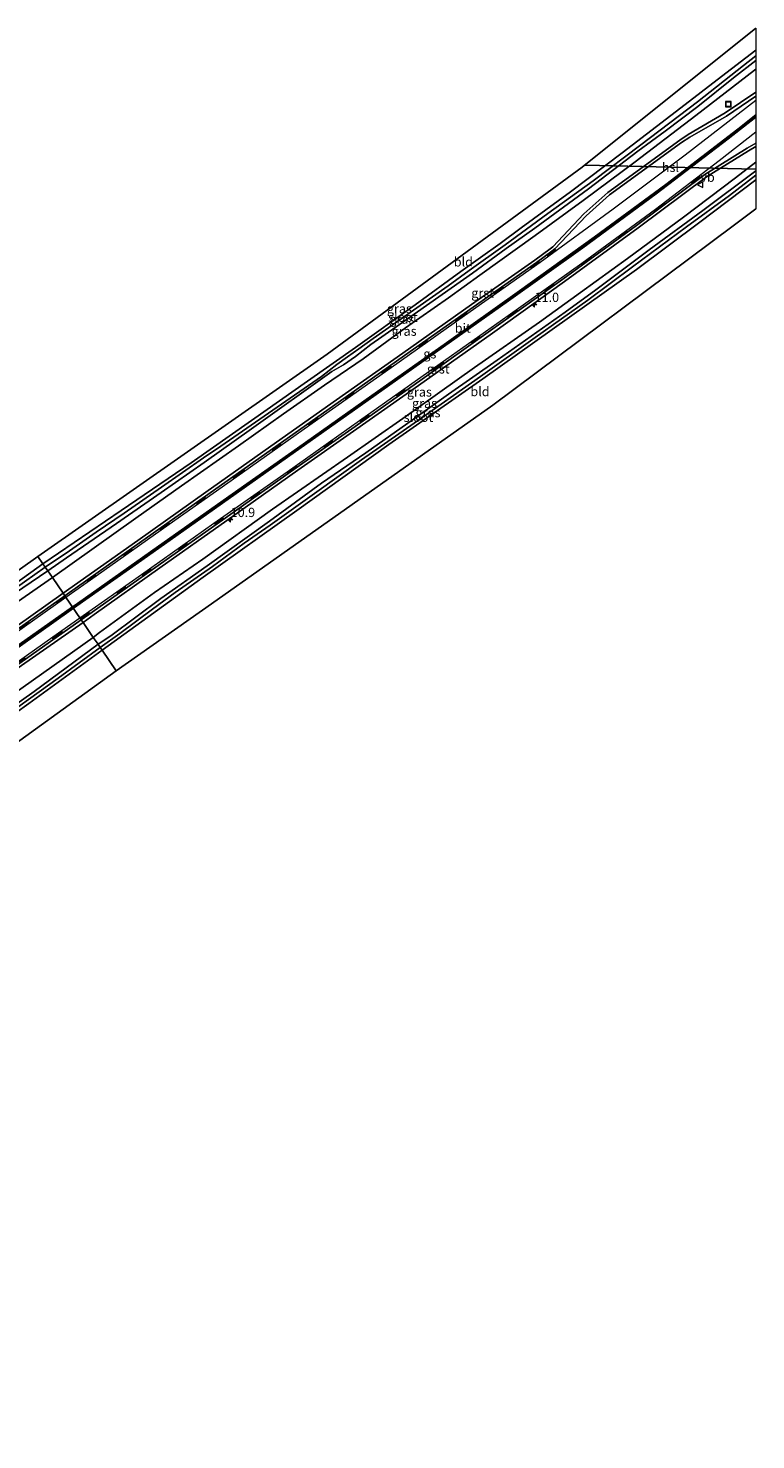
# Model space of a CAD drawing. Units: metres. Extents: x 237848 to 240011, y 487499 to 493750.
# Drawn here: x 239803 to 240000, y 490082 to 490463 of the extents above; entities that cross this region are included whole.
import ezdxf
from ezdxf.enums import TextEntityAlignment as Align

# ---------------------------------------------------------------- set-up
doc = ezdxf.new("R2010")
doc.units = ezdxf.units.M
doc.linetypes.add('VW-3-9_STREEP', pattern=[12, 3, -9])
doc.layers.get('0').update_dxf_attribs({"lineweight": 25})
for name, color, linetype, lineweight in [('B-ME-AM-KILOMETR-S-B1', 7, 'Continuous', 18), ('B-ME-IE-GRASLAND-GV-B6', 93, 'Continuous', 18), ('B-ME-IE-GRONDWERKLIJN-GROND_INGERICHT-GV-B6', 253, 'Continuous', 18), ('B-ME-IE-HULPGEOMETRIE-L-B1', 53, 'Continuous', 18), ('B-ME-IE-INRICHTINGSELEMENT-S-B1', 253, 'Continuous', 18), ('B-ME-OG-WATER-GV-B6', 153, 'Continuous', 18), ('B-ME-VH-VERH_SOORT-BITUMEN-GV-B6', 8, 'IE-TERREINAFSCHEIDING-NATUURLIJK-HOUTWAL', 18), ('B-ME-VH-VERH_SOORT-GV-B6', 8, 'Continuous', 18), ('B-ME-VW-MARKERING-39STREEP-015-L-B1', 255, 'VW-3-9_STREEP', 18), ('B-ME-VW-MARKERING-STREEP-015-L-B1', 7, 'Continuous', 18), ('B-ME-VW-MEUBILAIR_WEGMEUBILAIR-VERKEERSBORD-S-B1', 8, 'Continuous', 18)]:
    doc.layers.add(name, color=color, linetype=linetype, lineweight=lineweight)
for name, color, linetype in [('B-ME-GW-INSTEEKWATERGANG-L-B1', 10, 'Continuous'), ('B-ME-KG-KADASTRAAL-OPNAMEDTMGRENS-L-B1', 10, 'Continuous'), ('B-ME-KL-ELEKTRICITEIT-HOOGSP-L-B1', 10, 'Continuous'), ('B-ME-VW-MARKERING-GROENESTREEP-L-B1', 3, 'Continuous')]:
    doc.layers.add(name, color=color, linetype=linetype)
doc.styles.add('NLCS-ISO', font='NLCS-ISO.TTF')
doc.linetypes.add('IE-TERREINAFSCHEIDING-NATUURLIJK-HOUTWAL', pattern='A,7,-1.5,[67,NLCS.SHX,S=0.75,R=45,X=0,Y=0],-1.5,7,-1.5,[70,NLCS.SHX,S=0.75,R=0,X=0,Y=0],-1.5', length=20)

# ---------------------------------------------------------------- blocks, each defined once
blk = doc.blocks.new('hecto')
for p, q in [((0, 0.625), (-0.625, 0)), ((0, -0.625), (0, 0.625)), ((-0.625, 0), (0.625, 0)), ((0.625, 0), (0, -0.625))]:
    blk.add_line(p, q)
blk = doc.blocks.new('put')
for p, q in [((0.75, 0.75), (-0.75, 0.75)), ((-0.75, 0.75), (-0.75, -0.75)), ((0.75, -0.75), (0.75, 0.75)), ((-0.75, -0.75), (0.75, -0.75))]:
    blk.add_line(p, q)
blk.add_lwpolyline([(-0.625, 0.625), (0.625, 0.625), (0.625, -0.625), (-0.625, -0.625)], close=True)
blk = doc.blocks.new('verkeersbord')
for p, q in [((0, 0.75), (-0.75, -0.625)), ((0.75, -0.625), (0, 0.75)), ((-0.75, -0.625), (0.75, -0.625))]:
    blk.add_line(p, q)

msp = doc.modelspace()

# ---------------------------------------------------------------- linework, layer by layer
at = {"layer": 'B-ME-GW-INSTEEKWATERGANG-L-B1'}
for points in [[(240000, 490457.25, 9.31), (239990.74, 490450.07, 9.34), (239979.71, 490441.65, 9.36), (239963.92, 490429.45, 9.36), (239949.92, 490418.98, 9.39), (239936.6, 490409.22, 9.29), (239930.93, 490404.94, 9.18), (239920.3, 490397.4, 9.06), (239908, 490388.45, 9.01), (239891.83, 490376.87, 8.97), (239878.89, 490367.76, 9.02), (239863.74, 490357.11, 9.08), (239847.41, 490345.75, 9.1), (239828.53, 490332.82, 9.1), (239807.38, 490318.4, 9)], [(240000, 490457.25, 9.31), (239990.74, 490450.07, 9.34), (239979.71, 490441.65, 9.36), (239963.92, 490429.45, 9.36), (239949.92, 490418.98, 9.39), (239936.6, 490409.22, 9.29), (239930.93, 490404.94, 9.18), (239920.3, 490397.4, 9.06), (239908, 490388.45, 9.01), (239891.83, 490376.87, 8.97), (239878.89, 490367.76, 9.02), (239863.74, 490357.11, 9.08), (239847.41, 490345.75, 9.1), (239828.53, 490332.82, 9.1), (239807.38, 490318.4, 9)], [(239809.93, 490314.68, 9.92), (239832.52, 490330.75, 9.85), (239844.79, 490339.5, 9.73), (239860.19, 490350.31, 9.68), (239872.34, 490358.95, 9.61), (239883.46, 490366.66, 9.57), (239893.87, 490373.84, 9.53), (239905.36, 490382.17, 9.52), (239917.01, 490390.3, 9.55), (239925.45, 490396.4, 9.6), (239940.38, 490407.11, 9.62), (239953.36, 490416.6, 9.65), (239967.39, 490427.08, 9.57), (239983.81, 490439.55, 9.61), (239999.65, 490451.84, 9.57), (240000, 490452.12, 9.56)], [(239809.93, 490314.68, 9.92), (239832.52, 490330.75, 9.85), (239844.79, 490339.5, 9.73), (239860.19, 490350.31, 9.68), (239872.34, 490358.95, 9.61), (239883.46, 490366.66, 9.57), (239893.87, 490373.84, 9.53), (239905.36, 490382.17, 9.52), (239917.01, 490390.3, 9.55), (239925.45, 490396.4, 9.6), (239940.38, 490407.11, 9.62), (239953.36, 490416.6, 9.65), (239967.39, 490427.08, 9.57), (239983.81, 490439.55, 9.61), (239999.65, 490451.84, 9.57), (240000, 490452.12, 9.56)], [(240000, 490426.95, 9.76), (239994.49, 490422.71, 9.78), (239980.51, 490412.07, 9.73), (239965.3, 490400.95, 9.7), (239952.68, 490391.74, 9.63), (239941.58, 490383.74, 9.63), (239924.04, 490371.45, 9.6), (239904.59, 490357.69, 9.59), (239889.67, 490347.28, 9.62), (239869.45, 490333.23, 9.75), (239850.59, 490319.66, 9.85), (239837.5, 490310.65, 10.02), (239822.68, 490299.85, 10.11), (239820.98, 490298.55, 10.1)], [(240000, 490426.95, 9.76), (239994.49, 490422.71, 9.78), (239980.51, 490412.07, 9.73), (239965.3, 490400.95, 9.7), (239952.68, 490391.74, 9.63), (239941.58, 490383.74, 9.63), (239924.04, 490371.45, 9.6), (239904.59, 490357.69, 9.59), (239889.67, 490347.28, 9.62), (239869.45, 490333.23, 9.75), (239850.59, 490319.66, 9.85), (239837.5, 490310.65, 10.02), (239822.68, 490299.85, 10.11), (239820.98, 490298.55, 10.1)], [(239823.37, 490295.06, 8.89), (239850.65, 490314.84, 8.94), (239875.95, 490332.87, 8.96), (239900.83, 490350.63, 8.95), (239926.23, 490368.38, 8.96), (239949.68, 490385.09, 9.07), (239967.74, 490398, 9.21), (239984.93, 490410.75, 9.29), (240000, 490422.16, 9.24)], [(239823.37, 490295.06, 8.89), (239850.65, 490314.84, 8.94), (239875.95, 490332.87, 8.96), (239900.83, 490350.63, 8.95), (239926.23, 490368.38, 8.96), (239949.68, 490385.09, 9.07), (239967.74, 490398, 9.21), (239984.93, 490410.75, 9.29), (240000, 490422.16, 9.24)], [(239807.38, 490318.4, 9), (239789.13, 490305.37, 8.97), (239769.6, 490292.08, 8.95), (239756.88, 490283.43, 9.16), (239755.42, 490282.24, 9.16), (239754.86, 490281.56, 9.16), (239755.09, 490280.56, 9.16), (239755.54, 490279.86, 9.16), (239756.01, 490279.6, 9.2), (239756.59, 490279.62, 9.25), (239759.71, 490279.28, 10.38), (239764.49, 490282.56, 10.3), (239766.82, 490284.21, 10.31), (239784.39, 490296.89, 10.12), (239800.54, 490308.17, 9.89), (239809.93, 490314.68, 9.92)], [(239820.98, 490298.55, 10.1), (239799.23, 490283.12, 10.14), (239778.46, 490268.54, 10.35), (239773.34, 490264.12, 9.85), (239771.75, 490260.34, 9.09), (239772.06, 490259.66, 9.09), (239772.68, 490259.1, 9.09), (239773.71, 490259.02, 8.95), (239774.54, 490259.47, 8.88), (239780.83, 490264.46, 8.84), (239792.9, 490273.11, 8.78), (239803.53, 490280.65, 8.81), (239823.37, 490295.06, 8.89)]]:
    msp.add_polyline3d(points, dxfattribs=at)
at = {"layer": 'B-ME-IE-GRASLAND-GV-B6'}
for points in [[(240000, 490455.74, 8.47), (239996.66, 490453.06, 8.48), (239984.22, 490443.31, 8.48), (239968.91, 490431.61, 8.49), (239956.06, 490421.94, 8.5), (239943.83, 490413.08, 8.49), (239932.31, 490404.63, 8.48), (239922.51, 490397.67, 8.47), (239916.85, 490393.54, 8.48), (239896.61, 490379.31, 8.5), (239892.77, 490376.5, 8.64), (239889.65, 490374.38, 8.57), (239886.78, 490372.28, 8.48), (239882.62, 490369.08, 8.48), (239869.54, 490359.94, 8.5), (239855.47, 490350.18, 8.49), (239850.79, 490347.04, 8.47), (239839.38, 490339.11, 8.54), (239829.29, 490332.14, 8.55), (239821.79, 490327, 8.53), (239814.55, 490321.89, 8.53), (239808, 490317.5, 8.47), (239807.38, 490318.4, 9), (239828.53, 490332.82, 9.1), (239847.41, 490345.75, 9.1), (239863.74, 490357.11, 9.08), (239878.89, 490367.76, 9.02), (239891.83, 490376.87, 8.97), (239908, 490388.45, 9.01), (239920.3, 490397.4, 9.06), (239930.93, 490404.94, 9.18), (239936.6, 490409.22, 9.29), (239949.92, 490418.98, 9.39), (239963.92, 490429.45, 9.36), (239979.71, 490441.65, 9.36), (239990.74, 490450.07, 9.34), (240000, 490457.25, 9.31), (240000, 490455.74, 8.47)], [(240000, 490455.74, 8.47), (239996.66, 490453.06, 8.48), (239984.22, 490443.31, 8.48), (239968.91, 490431.61, 8.49), (239956.06, 490421.94, 8.5), (239943.83, 490413.08, 8.49), (239932.31, 490404.63, 8.48), (239922.51, 490397.67, 8.47), (239916.85, 490393.54, 8.48), (239896.61, 490379.31, 8.5), (239892.77, 490376.5, 8.64), (239889.65, 490374.38, 8.57), (239886.78, 490372.28, 8.48), (239882.62, 490369.08, 8.48), (239869.54, 490359.94, 8.5), (239855.47, 490350.18, 8.49), (239850.79, 490347.04, 8.47), (239839.38, 490339.11, 8.54), (239829.29, 490332.14, 8.55), (239821.79, 490327, 8.53), (239814.55, 490321.89, 8.53), (239808, 490317.5, 8.47), (239807.38, 490318.4, 9), (239828.53, 490332.82, 9.1), (239847.41, 490345.75, 9.1), (239863.74, 490357.11, 9.08), (239878.89, 490367.76, 9.02), (239891.83, 490376.87, 8.97), (239908, 490388.45, 9.01), (239920.3, 490397.4, 9.06), (239930.93, 490404.94, 9.18), (239936.6, 490409.22, 9.29), (239949.92, 490418.98, 9.39), (239963.92, 490429.45, 9.36), (239979.71, 490441.65, 9.36), (239990.74, 490450.07, 9.34), (240000, 490457.25, 9.31), (240000, 490455.74, 8.47)], [(240000, 490452.12, 9.56), (239999.65, 490451.84, 9.57), (239983.81, 490439.55, 9.61), (239967.39, 490427.08, 9.57), (239953.36, 490416.6, 9.65), (239940.38, 490407.11, 9.62), (239925.45, 490396.4, 9.6), (239917.01, 490390.3, 9.55), (239905.36, 490382.17, 9.52), (239893.87, 490373.84, 9.53), (239883.46, 490366.66, 9.57), (239872.34, 490358.95, 9.61), (239860.19, 490350.31, 9.68), (239844.79, 490339.5, 9.73), (239832.52, 490330.75, 9.85), (239809.93, 490314.68, 9.92), (239808.69, 490316.49, 8.52), (239813.74, 490320.01, 8.47), (239827.22, 490329.3, 8.48), (239839.29, 490337.65, 8.47), (239850.91, 490345.81, 8.47), (239863.73, 490354.88, 8.47), (239885.45, 490370.38, 8.45), (239888.58, 490372.19, 8.55), (239891.86, 490374.41, 8.71), (239895.99, 490377.7, 8.58), (239902.87, 490382.44, 8.49), (239923.46, 490396.95, 8.51), (239932.54, 490403.67, 8.49), (239940.34, 490409.11, 8.54), (239954.76, 490419.77, 8.55), (239968.12, 490429.95, 8.55), (239975.55, 490435.3, 8.55), (239984.39, 490442.03, 8.44), (239993.98, 490449.75, 8.44), (240000, 490454.41, 8.44), (240000, 490452.12, 9.56)], [(240000, 490452.12, 9.56), (239999.65, 490451.84, 9.57), (239983.81, 490439.55, 9.61), (239967.39, 490427.08, 9.57), (239953.36, 490416.6, 9.65), (239940.38, 490407.11, 9.62), (239925.45, 490396.4, 9.6), (239917.01, 490390.3, 9.55), (239905.36, 490382.17, 9.52), (239893.87, 490373.84, 9.53), (239883.46, 490366.66, 9.57), (239872.34, 490358.95, 9.61), (239860.19, 490350.31, 9.68), (239844.79, 490339.5, 9.73), (239832.52, 490330.75, 9.85), (239809.93, 490314.68, 9.92), (239808.69, 490316.49, 8.52), (239813.74, 490320.01, 8.47), (239827.22, 490329.3, 8.48), (239839.29, 490337.65, 8.47), (239850.91, 490345.81, 8.47), (239863.73, 490354.88, 8.47), (239885.45, 490370.38, 8.45), (239888.58, 490372.19, 8.55), (239891.86, 490374.41, 8.71), (239895.99, 490377.7, 8.58), (239902.87, 490382.44, 8.49), (239923.46, 490396.95, 8.51), (239932.54, 490403.67, 8.49), (239940.34, 490409.11, 8.54), (239954.76, 490419.77, 8.55), (239968.12, 490429.95, 8.55), (239975.55, 490435.3, 8.55), (239984.39, 490442.03, 8.44), (239993.98, 490449.75, 8.44), (240000, 490454.41, 8.44), (240000, 490452.12, 9.56)], [(240000, 490445.85, 9.96), (239991.75, 490440.29, 9.93), (239981.77, 490434.41, 9.9), (239979.44, 490432.94, 9.88), (239960.01, 490418.78, 9.9), (239953.58, 490413.01, 9.93), (239945.13, 490404.11, 9.95), (239944.41, 490403.51, 9.96), (239940.26, 490400.51, 9.97), (239923.14, 490388.47, 9.97), (239904.63, 490375.34, 9.96), (239886.73, 490362.7, 9.99), (239870.47, 490351.25, 10), (239851.43, 490337.78, 10.11), (239833, 490324.73, 10.27), (239812.82, 490310.46, 10.47), (239809.93, 490314.68, 9.92), (239832.52, 490330.75, 9.85), (239844.79, 490339.5, 9.73), (239860.19, 490350.31, 9.68), (239872.34, 490358.95, 9.61), (239883.46, 490366.66, 9.57), (239893.87, 490373.84, 9.53), (239905.36, 490382.17, 9.52), (239917.01, 490390.3, 9.55), (239925.45, 490396.4, 9.6), (239940.38, 490407.11, 9.62), (239953.36, 490416.6, 9.65), (239967.39, 490427.08, 9.57), (239983.81, 490439.55, 9.61), (239999.65, 490451.84, 9.57), (240000, 490452.12, 9.56), (240000, 490445.85, 9.96)], [(240000, 490445.85, 9.96), (239991.75, 490440.29, 9.93), (239981.77, 490434.41, 9.9), (239979.44, 490432.94, 9.88), (239960.01, 490418.78, 9.9), (239953.58, 490413.01, 9.93), (239945.13, 490404.11, 9.95), (239944.41, 490403.51, 9.96), (239940.26, 490400.51, 9.97), (239923.14, 490388.47, 9.97), (239904.63, 490375.34, 9.96), (239886.73, 490362.7, 9.99), (239870.47, 490351.25, 10), (239851.43, 490337.78, 10.11), (239833, 490324.73, 10.27), (239812.82, 490310.46, 10.47), (239809.93, 490314.68, 9.92), (239832.52, 490330.75, 9.85), (239844.79, 490339.5, 9.73), (239860.19, 490350.31, 9.68), (239872.34, 490358.95, 9.61), (239883.46, 490366.66, 9.57), (239893.87, 490373.84, 9.53), (239905.36, 490382.17, 9.52), (239917.01, 490390.3, 9.55), (239925.45, 490396.4, 9.6), (239940.38, 490407.11, 9.62), (239953.36, 490416.6, 9.65), (239967.39, 490427.08, 9.57), (239983.81, 490439.55, 9.61), (239999.65, 490451.84, 9.57), (240000, 490452.12, 9.56), (240000, 490445.85, 9.96)], [(240000, 490426.95, 9.76), (239994.49, 490422.71, 9.78), (239980.51, 490412.07, 9.73), (239965.3, 490400.95, 9.7), (239952.68, 490391.74, 9.63), (239941.58, 490383.74, 9.63), (239924.04, 490371.45, 9.6), (239904.59, 490357.69, 9.59), (239889.67, 490347.28, 9.62), (239869.45, 490333.23, 9.75), (239850.59, 490319.66, 9.85), (239837.5, 490310.65, 10.02), (239822.68, 490299.85, 10.11), (239820.98, 490298.55, 10.1), (239818.21, 490302.6, 10.46), (239821.18, 490304.7, 10.43), (239838.94, 490317.3, 10.26), (239857.11, 490330.1, 10.1), (239876.3, 490343.72, 10), (239892.17, 490354.86, 9.97), (239910.35, 490367.7, 9.96), (239928.82, 490380.79, 9.95), (239948.36, 490394.7, 9.94), (239968.25, 490409.18, 9.95), (239986.7, 490422.97, 9.96), (239998.06, 490430.03, 10.01), (240000, 490431.2, 10), (240000, 490426.95, 9.76)], [(240000, 490426.95, 9.76), (239994.49, 490422.71, 9.78), (239980.51, 490412.07, 9.73), (239965.3, 490400.95, 9.7), (239952.68, 490391.74, 9.63), (239941.58, 490383.74, 9.63), (239924.04, 490371.45, 9.6), (239904.59, 490357.69, 9.59), (239889.67, 490347.28, 9.62), (239869.45, 490333.23, 9.75), (239850.59, 490319.66, 9.85), (239837.5, 490310.65, 10.02), (239822.68, 490299.85, 10.11), (239820.98, 490298.55, 10.1), (239818.21, 490302.6, 10.46), (239821.18, 490304.7, 10.43), (239838.94, 490317.3, 10.26), (239857.11, 490330.1, 10.1), (239876.3, 490343.72, 10), (239892.17, 490354.86, 9.97), (239910.35, 490367.7, 9.96), (239928.82, 490380.79, 9.95), (239948.36, 490394.7, 9.94), (239968.25, 490409.18, 9.95), (239986.7, 490422.97, 9.96), (239998.06, 490430.03, 10.01), (240000, 490431.2, 10), (240000, 490426.95, 9.76)], [(240000, 490424.65, 8.46), (239985.72, 490413.93, 8.43), (239971.15, 490403.24, 8.43), (239956.76, 490392.48, 8.46), (239948.48, 490386.42, 8.46), (239940.81, 490381.06, 8.46), (239930.11, 490373.45, 8.45), (239916.93, 490364.23, 8.45), (239907.48, 490357.47, 8.45), (239894.65, 490348.39, 8.45), (239882.69, 490340.17, 8.45), (239868.61, 490329.98, 8.45), (239851.8, 490317.89, 8.34), (239839.22, 490309.06, 8.33), (239825.7, 490299, 8.33), (239822.27, 490296.66, 8.33), (239820.98, 490298.55, 10.1), (239822.68, 490299.85, 10.11), (239837.5, 490310.65, 10.02), (239850.59, 490319.66, 9.85), (239869.45, 490333.23, 9.75), (239889.67, 490347.28, 9.62), (239904.59, 490357.69, 9.59), (239924.04, 490371.45, 9.6), (239941.58, 490383.74, 9.63), (239952.68, 490391.74, 9.63), (239965.3, 490400.95, 9.7), (239980.51, 490412.07, 9.73), (239994.49, 490422.71, 9.78), (240000, 490426.95, 9.76), (240000, 490424.65, 8.46)], [(240000, 490424.65, 8.46), (239985.72, 490413.93, 8.43), (239971.15, 490403.24, 8.43), (239956.76, 490392.48, 8.46), (239948.48, 490386.42, 8.46), (239940.81, 490381.06, 8.46), (239930.11, 490373.45, 8.45), (239916.93, 490364.23, 8.45), (239907.48, 490357.47, 8.45), (239894.65, 490348.39, 8.45), (239882.69, 490340.17, 8.45), (239868.61, 490329.98, 8.45), (239851.8, 490317.89, 8.34), (239839.22, 490309.06, 8.33), (239825.7, 490299, 8.33), (239822.27, 490296.66, 8.33), (239820.98, 490298.55, 10.1), (239822.68, 490299.85, 10.11), (239837.5, 490310.65, 10.02), (239850.59, 490319.66, 9.85), (239869.45, 490333.23, 9.75), (239889.67, 490347.28, 9.62), (239904.59, 490357.69, 9.59), (239924.04, 490371.45, 9.6), (239941.58, 490383.74, 9.63), (239952.68, 490391.74, 9.63), (239965.3, 490400.95, 9.7), (239980.51, 490412.07, 9.73), (239994.49, 490422.71, 9.78), (240000, 490426.95, 9.76), (240000, 490424.65, 8.46)], [(240000, 490422.16, 9.24), (239984.93, 490410.75, 9.29), (239967.74, 490398, 9.21), (239949.68, 490385.09, 9.07), (239926.23, 490368.38, 8.96), (239900.83, 490350.63, 8.95), (239875.95, 490332.87, 8.96), (239850.65, 490314.84, 8.94), (239823.37, 490295.06, 8.89), (239822.85, 490295.82, 8.33), (239828.14, 490299.6, 8.33), (239836.96, 490306.14, 8.31), (239843.1, 490310.66, 8.31), (239853.16, 490317.68, 8.3), (239861.77, 490324.03, 8.31), (239868.77, 490328.87, 8.31), (239880.74, 490337.41, 8.36), (239893.47, 490346.49, 8.4), (239907.65, 490356.41, 8.4), (239925.64, 490369.04, 8.37), (239940.4, 490379.61, 8.38), (239954.58, 490389.71, 8.38), (239966.73, 490398.66, 8.39), (239981.26, 490409.47, 8.39), (239992.94, 490417.99, 8.39), (240000, 490423.48, 8.39), (240000, 490422.16, 9.24)], [(240000, 490422.16, 9.24), (239984.93, 490410.75, 9.29), (239967.74, 490398, 9.21), (239949.68, 490385.09, 9.07), (239926.23, 490368.38, 8.96), (239900.83, 490350.63, 8.95), (239875.95, 490332.87, 8.96), (239850.65, 490314.84, 8.94), (239823.37, 490295.06, 8.89), (239822.85, 490295.82, 8.33), (239828.14, 490299.6, 8.33), (239836.96, 490306.14, 8.31), (239843.1, 490310.66, 8.31), (239853.16, 490317.68, 8.3), (239861.77, 490324.03, 8.31), (239868.77, 490328.87, 8.31), (239880.74, 490337.41, 8.36), (239893.47, 490346.49, 8.4), (239907.65, 490356.41, 8.4), (239925.64, 490369.04, 8.37), (239940.4, 490379.61, 8.38), (239954.58, 490389.71, 8.38), (239966.73, 490398.66, 8.39), (239981.26, 490409.47, 8.39), (239992.94, 490417.99, 8.39), (240000, 490423.48, 8.39), (240000, 490422.16, 9.24)], [(239789.13, 490305.37, 8.97), (239807.38, 490318.4, 9), (239808, 490317.5, 8.47), (239793.94, 490307.61, 8.34)], [(239777.35, 490285.37, 10.75), (239754.43, 490269.34, 10.75), (239752.78, 490268.18, 10.76), (239752.33, 490268.6, 10.7), (239751.16, 490270.05, 10.63), (239749.57, 490269.09, 10.66), (239748.23, 490268.51, 10.71), (239747.94, 490268.84, 10.71), (239747.52, 490269.47, 10.64), (239748.88, 490271.01, 10.67), (239750.63, 490274.63, 10.7), (239757.97, 490276.15, 10.7), (239767.7, 490282.83, 10.55), (239766.82, 490284.21, 10.31), (239784.39, 490296.89, 10.12), (239800.54, 490308.17, 9.89), (239809.93, 490314.68, 9.92), (239812.82, 490310.46, 10.47), (239795.96, 490298.55, 10.66), (239777.35, 490285.37, 10.75)], [(239792.57, 490305.62, 8.45), (239808.69, 490316.49, 8.52), (239809.93, 490314.68, 9.92)], [(239809.93, 490314.68, 9.92), (239800.54, 490308.17, 9.89)], [(239799.23, 490283.12, 10.14), (239778.46, 490268.54, 10.35), (239777.88, 490269.58, 10.51), (239769.96, 490264.27, 10.64), (239765.01, 490256.62, 10.56), (239760.76, 490256.56, 10.5), (239758.83, 490255.86, 10.4), (239758.51, 490256.21, 10.67), (239758.23, 490256.59, 10.67), (239759.51, 490259.05, 10.66), (239759.65, 490259.91, 10.66), (239759.38, 490260.38, 10.74), (239759.81, 490261.12, 10.76), (239760.88, 490261.94, 10.74), (239782.98, 490277.74, 10.73), (239801.61, 490290.91, 10.62), (239818.21, 490302.6, 10.46), (239820.98, 490298.55, 10.1), (239799.23, 490283.12, 10.14)], [(239799.23, 490283.12, 10.14), (239820.98, 490298.55, 10.1), (239822.27, 490296.66, 8.33), (239804.98, 490283.92, 8.31), (239785.65, 490270.22, 8.27)], [(239823.37, 490295.06, 8.89), (239803.53, 490280.65, 8.81), (239792.9, 490273.11, 8.78)], [(239793.13, 490274.36, 8.25), (239811.47, 490287.49, 8.27), (239822.85, 490295.82, 8.33), (239823.37, 490295.06, 8.89)]]:
    msp.add_polyline3d(points, dxfattribs=at)
at = {"layer": 'B-ME-IE-GRONDWERKLIJN-GROND_INGERICHT-GV-B6'}
for points in [[(240000, 490457.25, 9.31), (239990.74, 490450.07, 9.34), (239979.71, 490441.65, 9.36), (239963.92, 490429.45, 9.36), (239949.92, 490418.98, 9.39), (239936.6, 490409.22, 9.29), (239930.93, 490404.94, 9.18), (239920.3, 490397.4, 9.06), (239908, 490388.45, 9.01), (239891.83, 490376.87, 8.97), (239878.89, 490367.76, 9.02), (239863.74, 490357.11, 9.08), (239847.41, 490345.75, 9.1), (239828.53, 490332.82, 9.1), (239807.38, 490318.4, 9), (239805.99, 490320.43, 8.97), (239884.22, 490375.11, 8.97), (239953.05, 490425.57, 9.35), (239999.61, 490462.83, 9.32), (240000, 490463.16, 9.32), (240000, 490457.25, 9.31)], [(240000, 490457.25, 9.31), (239990.74, 490450.07, 9.34), (239979.71, 490441.65, 9.36), (239963.92, 490429.45, 9.36), (239949.92, 490418.98, 9.39), (239936.6, 490409.22, 9.29), (239930.93, 490404.94, 9.18), (239920.3, 490397.4, 9.06), (239908, 490388.45, 9.01), (239891.83, 490376.87, 8.97), (239878.89, 490367.76, 9.02), (239863.74, 490357.11, 9.08), (239847.41, 490345.75, 9.1), (239828.53, 490332.82, 9.1), (239807.38, 490318.4, 9), (239805.99, 490320.43, 8.97), (239884.22, 490375.11, 8.97), (239953.05, 490425.57, 9.35), (239999.61, 490462.83, 9.32), (240000, 490463.16, 9.32), (240000, 490457.25, 9.31)], [(240000, 490414.34, 9.33), (239993.85, 490409.72, 9.33), (239928.95, 490361.27, 8.95), (239852.89, 490307.58, 9.05), (239827.16, 490289.53, 8.91), (239823.37, 490295.06, 8.89), (239850.65, 490314.84, 8.94), (239875.95, 490332.87, 8.96), (239900.83, 490350.63, 8.95), (239926.23, 490368.38, 8.96), (239949.68, 490385.09, 9.07), (239967.74, 490398, 9.21), (239984.93, 490410.75, 9.29), (240000, 490422.16, 9.24), (240000, 490414.34, 9.33)], [(240000, 490414.34, 9.33), (239993.85, 490409.72, 9.33), (239928.95, 490361.27, 8.95), (239852.89, 490307.58, 9.05), (239827.16, 490289.53, 8.91), (239823.37, 490295.06, 8.89), (239850.65, 490314.84, 8.94), (239875.95, 490332.87, 8.96), (239900.83, 490350.63, 8.95), (239926.23, 490368.38, 8.96), (239949.68, 490385.09, 9.07), (239967.74, 490398, 9.21), (239984.93, 490410.75, 9.29), (240000, 490422.16, 9.24), (240000, 490414.34, 9.33)], [(239805.99, 490320.43, 8.97), (239807.38, 490318.4, 9), (239789.13, 490305.37, 8.97), (239769.6, 490292.08, 8.95), (239756.88, 490283.43, 9.16), (239755.42, 490282.24, 9.16), (239754.86, 490281.56, 9.16), (239755.09, 490280.56, 9.16), (239755.54, 490279.86, 9.16), (239756.01, 490279.6, 9.2), (239754.72, 490279.02, 9.23), (239752.27, 490278.31, 9.27), (239749.54, 490278.24, 9.25), (239747.56, 490278.23, 9.16), (239746.01, 490278.09, 9.05), (239744.15, 490278.5, 8.95), (239742.65, 490278.84, 8.9), (239739.88, 490279.26, 9.1), (239738.16, 490280.86, 9.05), (239738.31, 490280.98, 8.96), (239770.98, 490295.52, 8.98), (239805.99, 490320.43, 8.97)], [(239770.11, 490248.7, 8.9), (239769.97, 490251.3, 8.83), (239770.06, 490253.74, 8.91), (239769.83, 490255.87, 9.11), (239770.36, 490257.92, 9.11), (239771.06, 490259.08, 9.09), (239771.75, 490260.34, 9.09), (239772.06, 490259.66, 9.09), (239772.68, 490259.1, 9.09), (239773.71, 490259.02, 8.95), (239774.54, 490259.47, 8.88), (239780.83, 490264.46, 8.84), (239792.9, 490273.11, 8.78), (239803.53, 490280.65, 8.81), (239823.37, 490295.06, 8.89), (239827.16, 490289.53, 8.91), (239780.83, 490256.11, 8.88), (239770.11, 490248.7, 8.9)]]:
    msp.add_polyline3d(points, dxfattribs=at)
at = {"layer": 'B-ME-IE-HULPGEOMETRIE-L-B1'}
msp.add_polyline3d([(239827.16, 490289.53, 8.91), (239823.37, 490295.06, 8.89), (239822.85, 490295.82, 8.33), (239822.27, 490296.66, 8.33), (239820.98, 490298.55, 10.1), (239818.21, 490302.6, 10.46), (239817.75, 490303.26, 10.5), (239813.27, 490309.8, 10.51), (239812.82, 490310.46, 10.47), (239809.93, 490314.68, 9.92), (239808.69, 490316.49, 8.52), (239808, 490317.5, 8.47), (239807.38, 490318.4, 9), (239805.99, 490320.43, 8.97)], dxfattribs=at)
at = {"layer": 'B-ME-KG-KADASTRAAL-OPNAMEDTMGRENS-L-B1'}
for points in [[(239805.99, 490320.43, 8.97), (239884.22, 490375.11, 8.97), (239953.05, 490425.57, 9.35), (239999.61, 490462.83, 9.32), (240000, 490463.16, 9.32)], [(239805.99, 490320.43, 8.97), (239884.22, 490375.11, 8.97), (239953.05, 490425.57, 9.35), (239999.61, 490462.83, 9.32), (240000, 490463.16, 9.32)], [(240000, 490414.34, 9.33), (239993.85, 490409.72, 9.33), (239928.95, 490361.27, 8.95), (239852.89, 490307.58, 9.05), (239827.16, 490289.53, 8.91)], [(240000, 490414.34, 9.33), (239993.85, 490409.72, 9.33), (239928.95, 490361.27, 8.95), (239852.89, 490307.58, 9.05), (239827.16, 490289.53, 8.91)], [(239510.59, 490109.56, 9.74), (239526.8, 490121.34, 9.75), (239527.96, 490122.17, 8.53), (239528.99, 490122.92, 9.26), (239560.64, 490145.92, 9.32), (239624.48, 490191.51, 9.39), (239688.49, 490238.26, 9.17), (239704.1, 490254.85, 9.09), (239710.21, 490259.52, 9.19), (239712.86, 490261.54, 9.12), (239714.07, 490262.59, 8.61), (239714.45, 490262.91, 7.94), (239733.89, 490277.6, 7.94), (239734.78, 490278.28, 8.95), (239738.16, 490280.86, 9.05), (239738.31, 490280.98, 8.96), (239770.98, 490295.52, 8.98), (239805.99, 490320.43, 8.97)], [(239529.84, 490081.7, 9.23), (239540.86, 490089.1, 9.94), (239549.88, 490095.27, 9.7), (239551.41, 490096.3, 9.58), (239571.8, 490110.11, 9.4), (239645.03, 490161.74, 9.39), (239665.5, 490176.17, 9.33), (239733.86, 490223.65, 9.06), (239737.39, 490226.09, 9.22), (239741.58, 490228.98, 9.07), (239742.51, 490229.63, 8.46), (239743.11, 490230.04, 7.94), (239762.88, 490243.7, 7.94), (239764.3, 490244.69, 9.32), (239767.91, 490247.18, 9.5), (239770.11, 490248.7, 8.9), (239780.83, 490256.11, 8.88), (239827.16, 490289.53, 8.91)]]:
    msp.add_polyline3d(points, dxfattribs=at)
at = {"layer": 'B-ME-KL-ELEKTRICITEIT-HOOGSP-L-B1'}
msp.add_line((239953.89, 490426.12, 9.33), (240000, 490425.05, 9.33), dxfattribs=at)
msp.add_line((239953.89, 490426.12, 9.33), (240000, 490425.05, 9.33), dxfattribs=at)
at = {"layer": 'B-ME-OG-WATER-GV-B6'}
for points in [[(240000, 490454.41, 8.44), (239993.98, 490449.75, 8.44), (239984.39, 490442.03, 8.44), (239975.55, 490435.3, 8.55), (239968.12, 490429.95, 8.55), (239954.76, 490419.77, 8.55), (239940.34, 490409.11, 8.54), (239932.54, 490403.67, 8.49), (239923.46, 490396.95, 8.51), (239902.87, 490382.44, 8.49), (239895.99, 490377.7, 8.58), (239891.86, 490374.41, 8.71), (239888.58, 490372.19, 8.55), (239885.45, 490370.38, 8.45), (239863.73, 490354.88, 8.47), (239850.91, 490345.81, 8.47), (239839.29, 490337.65, 8.47), (239827.22, 490329.3, 8.48), (239813.74, 490320.01, 8.47), (239808.69, 490316.49, 8.52), (239808, 490317.5, 8.47), (239814.55, 490321.89, 8.53), (239821.79, 490327, 8.53), (239829.29, 490332.14, 8.55), (239839.38, 490339.11, 8.54), (239850.79, 490347.04, 8.47), (239855.47, 490350.18, 8.49), (239869.54, 490359.94, 8.5), (239882.62, 490369.08, 8.48), (239886.78, 490372.28, 8.48), (239889.65, 490374.38, 8.57), (239892.77, 490376.5, 8.64), (239896.61, 490379.31, 8.5), (239916.85, 490393.54, 8.48), (239922.51, 490397.67, 8.47), (239932.31, 490404.63, 8.48), (239943.83, 490413.08, 8.49), (239956.06, 490421.94, 8.5), (239968.91, 490431.61, 8.49), (239984.22, 490443.31, 8.48), (239996.66, 490453.06, 8.48), (240000, 490455.74, 8.47), (240000, 490454.41, 8.44)], [(240000, 490454.41, 8.44), (239993.98, 490449.75, 8.44), (239984.39, 490442.03, 8.44), (239975.55, 490435.3, 8.55), (239968.12, 490429.95, 8.55), (239954.76, 490419.77, 8.55), (239940.34, 490409.11, 8.54), (239932.54, 490403.67, 8.49), (239923.46, 490396.95, 8.51), (239902.87, 490382.44, 8.49), (239895.99, 490377.7, 8.58), (239891.86, 490374.41, 8.71), (239888.58, 490372.19, 8.55), (239885.45, 490370.38, 8.45), (239863.73, 490354.88, 8.47), (239850.91, 490345.81, 8.47), (239839.29, 490337.65, 8.47), (239827.22, 490329.3, 8.48), (239813.74, 490320.01, 8.47), (239808.69, 490316.49, 8.52), (239808, 490317.5, 8.47), (239814.55, 490321.89, 8.53), (239821.79, 490327, 8.53), (239829.29, 490332.14, 8.55), (239839.38, 490339.11, 8.54), (239850.79, 490347.04, 8.47), (239855.47, 490350.18, 8.49), (239869.54, 490359.94, 8.5), (239882.62, 490369.08, 8.48), (239886.78, 490372.28, 8.48), (239889.65, 490374.38, 8.57), (239892.77, 490376.5, 8.64), (239896.61, 490379.31, 8.5), (239916.85, 490393.54, 8.48), (239922.51, 490397.67, 8.47), (239932.31, 490404.63, 8.48), (239943.83, 490413.08, 8.49), (239956.06, 490421.94, 8.5), (239968.91, 490431.61, 8.49), (239984.22, 490443.31, 8.48), (239996.66, 490453.06, 8.48), (240000, 490455.74, 8.47), (240000, 490454.41, 8.44)], [(240000, 490423.48, 8.39), (239992.94, 490417.99, 8.39), (239981.26, 490409.47, 8.39), (239966.73, 490398.66, 8.39), (239954.58, 490389.71, 8.38), (239940.4, 490379.61, 8.38), (239925.64, 490369.04, 8.37), (239907.65, 490356.41, 8.4), (239893.47, 490346.49, 8.4), (239880.74, 490337.41, 8.36), (239868.77, 490328.87, 8.31), (239861.77, 490324.03, 8.31), (239853.16, 490317.68, 8.3), (239843.1, 490310.66, 8.31), (239836.96, 490306.14, 8.31), (239828.14, 490299.6, 8.33), (239822.85, 490295.82, 8.33), (239822.27, 490296.66, 8.33), (239825.7, 490299, 8.33), (239839.22, 490309.06, 8.33), (239851.8, 490317.89, 8.34), (239868.61, 490329.98, 8.45), (239882.69, 490340.17, 8.45), (239894.65, 490348.39, 8.45), (239907.48, 490357.47, 8.45), (239916.93, 490364.23, 8.45), (239930.11, 490373.45, 8.45), (239940.81, 490381.06, 8.46), (239948.48, 490386.42, 8.46), (239956.76, 490392.48, 8.46), (239971.15, 490403.24, 8.43), (239985.72, 490413.93, 8.43), (240000, 490424.65, 8.46), (240000, 490423.48, 8.39)], [(240000, 490423.48, 8.39), (239992.94, 490417.99, 8.39), (239981.26, 490409.47, 8.39), (239966.73, 490398.66, 8.39), (239954.58, 490389.71, 8.38), (239940.4, 490379.61, 8.38), (239925.64, 490369.04, 8.37), (239907.65, 490356.41, 8.4), (239893.47, 490346.49, 8.4), (239880.74, 490337.41, 8.36), (239868.77, 490328.87, 8.31), (239861.77, 490324.03, 8.31), (239853.16, 490317.68, 8.3), (239843.1, 490310.66, 8.31), (239836.96, 490306.14, 8.31), (239828.14, 490299.6, 8.33), (239822.85, 490295.82, 8.33), (239822.27, 490296.66, 8.33), (239825.7, 490299, 8.33), (239839.22, 490309.06, 8.33), (239851.8, 490317.89, 8.34), (239868.61, 490329.98, 8.45), (239882.69, 490340.17, 8.45), (239894.65, 490348.39, 8.45), (239907.48, 490357.47, 8.45), (239916.93, 490364.23, 8.45), (239930.11, 490373.45, 8.45), (239940.81, 490381.06, 8.46), (239948.48, 490386.42, 8.46), (239956.76, 490392.48, 8.46), (239971.15, 490403.24, 8.43), (239985.72, 490413.93, 8.43), (240000, 490424.65, 8.46), (240000, 490423.48, 8.39)], [(239808.69, 490316.49, 8.52), (239792.57, 490305.62, 8.45), (239789.26, 490303.28, 8.45), (239780.97, 490297.73, 8.42), (239764.36, 490286.18, 8.35), (239756.89, 490281.08, 8.29), (239756.25, 490280.39, 8.29), (239755.92, 490281.13, 8.29), (239763.09, 490286, 8.27), (239776.75, 490295.89, 8.34), (239788.38, 490303.84, 8.43), (239791.88, 490306.28, 8.4), (239793.94, 490307.61, 8.34), (239808, 490317.5, 8.47), (239808.69, 490316.49, 8.52)], [(239774.48, 490260.69, 8.16), (239773.67, 490260.27, 8.16), (239773.16, 490260.55, 8.16), (239773.15, 490261.13, 8.16), (239774.04, 490261.84, 8.16), (239785.65, 490270.22, 8.27), (239804.98, 490283.92, 8.31), (239822.27, 490296.66, 8.33), (239822.85, 490295.82, 8.33), (239811.47, 490287.49, 8.27), (239793.13, 490274.36, 8.25), (239774.48, 490260.69, 8.16)]]:
    msp.add_polyline3d(points, dxfattribs=at)
at = {"layer": 'B-ME-VH-VERH_SOORT-BITUMEN-GV-B6'}
for points in [[(240000, 490432.14, 10.04), (239997.64, 490430.71, 10.05), (239986.25, 490423.63, 10), (239967.78, 490409.82, 9.99), (239947.89, 490395.35, 9.98), (239928.36, 490381.44, 9.99), (239909.88, 490368.36, 10), (239891.71, 490355.51, 10.01), (239875.84, 490344.37, 10.04), (239856.65, 490330.75, 10.14), (239838.48, 490317.95, 10.3), (239820.72, 490305.35, 10.47), (239817.75, 490303.26, 10.5), (239813.27, 490309.8, 10.51), (239833.46, 490324.08, 10.31), (239851.9, 490337.12, 10.15), (239870.93, 490350.59, 10.04), (239887.19, 490362.05, 10.03), (239905.09, 490374.69, 10), (239923.6, 490387.81, 10.01), (239940.72, 490399.86, 10.01), (239944.9, 490402.87, 10), (239945.68, 490403.53, 9.99), (239954.14, 490412.44, 9.97), (239960.52, 490418.16, 9.94), (239979.89, 490432.28, 9.92), (239982.19, 490433.73, 9.94), (239992.13, 490439.4, 9.97), (240000, 490444.76, 10), (240000, 490432.14, 10.04)], [(240000, 490432.14, 10.04), (239997.64, 490430.71, 10.05), (239986.25, 490423.63, 10), (239967.78, 490409.82, 9.99), (239947.89, 490395.35, 9.98), (239928.36, 490381.44, 9.99), (239909.88, 490368.36, 10), (239891.71, 490355.51, 10.01), (239875.84, 490344.37, 10.04), (239856.65, 490330.75, 10.14), (239838.48, 490317.95, 10.3), (239820.72, 490305.35, 10.47), (239817.75, 490303.26, 10.5), (239813.27, 490309.8, 10.51), (239833.46, 490324.08, 10.31), (239851.9, 490337.12, 10.15), (239870.93, 490350.59, 10.04), (239887.19, 490362.05, 10.03), (239905.09, 490374.69, 10), (239923.6, 490387.81, 10.01), (239940.72, 490399.86, 10.01), (239944.9, 490402.87, 10), (239945.68, 490403.53, 9.99), (239954.14, 490412.44, 9.97), (239960.52, 490418.16, 9.94), (239979.89, 490432.28, 9.92), (239982.19, 490433.73, 9.94), (239992.13, 490439.4, 9.97), (240000, 490444.76, 10), (240000, 490432.14, 10.04)], [(239796.42, 490297.9, 10.7), (239813.27, 490309.8, 10.51), (239817.75, 490303.26, 10.5), (239801.15, 490291.57, 10.66)]]:
    msp.add_polyline3d(points, dxfattribs=at)
at = {"layer": 'B-ME-VH-VERH_SOORT-GV-B6'}
for points in [[(240000, 490445.85, 9.96), (240000, 490444.76, 10), (239992.13, 490439.4, 9.97), (239982.19, 490433.73, 9.94), (239979.89, 490432.28, 9.92), (239960.52, 490418.16, 9.94), (239954.14, 490412.44, 9.97), (239945.68, 490403.53, 9.99), (239944.9, 490402.87, 10), (239940.72, 490399.86, 10.01), (239923.6, 490387.81, 10.01), (239905.09, 490374.69, 10), (239887.19, 490362.05, 10.03), (239870.93, 490350.59, 10.04), (239851.9, 490337.12, 10.15), (239833.46, 490324.08, 10.31), (239813.27, 490309.8, 10.51), (239812.82, 490310.46, 10.47), (239833, 490324.73, 10.27), (239851.43, 490337.78, 10.11), (239870.47, 490351.25, 10), (239886.73, 490362.7, 9.99), (239904.63, 490375.34, 9.96), (239923.14, 490388.47, 9.97), (239940.26, 490400.51, 9.97), (239944.41, 490403.51, 9.96), (239945.13, 490404.11, 9.95), (239953.58, 490413.01, 9.93), (239960.01, 490418.78, 9.9), (239979.44, 490432.94, 9.88), (239981.77, 490434.41, 9.9), (239991.75, 490440.29, 9.93), (240000, 490445.85, 9.96)], [(240000, 490445.85, 9.96), (240000, 490444.76, 10), (239992.13, 490439.4, 9.97), (239982.19, 490433.73, 9.94), (239979.89, 490432.28, 9.92), (239960.52, 490418.16, 9.94), (239954.14, 490412.44, 9.97), (239945.68, 490403.53, 9.99), (239944.9, 490402.87, 10), (239940.72, 490399.86, 10.01), (239923.6, 490387.81, 10.01), (239905.09, 490374.69, 10), (239887.19, 490362.05, 10.03), (239870.93, 490350.59, 10.04), (239851.9, 490337.12, 10.15), (239833.46, 490324.08, 10.31), (239813.27, 490309.8, 10.51), (239812.82, 490310.46, 10.47), (239833, 490324.73, 10.27), (239851.43, 490337.78, 10.11), (239870.47, 490351.25, 10), (239886.73, 490362.7, 9.99), (239904.63, 490375.34, 9.96), (239923.14, 490388.47, 9.97), (239940.26, 490400.51, 9.97), (239944.41, 490403.51, 9.96), (239945.13, 490404.11, 9.95), (239953.58, 490413.01, 9.93), (239960.01, 490418.78, 9.9), (239979.44, 490432.94, 9.88), (239981.77, 490434.41, 9.9), (239991.75, 490440.29, 9.93), (240000, 490445.85, 9.96)], [(240000, 490431.2, 10), (239998.06, 490430.03, 10.01), (239986.7, 490422.97, 9.96), (239968.25, 490409.18, 9.95), (239948.36, 490394.7, 9.94), (239928.82, 490380.79, 9.95), (239910.35, 490367.7, 9.96), (239892.17, 490354.86, 9.97), (239876.3, 490343.72, 10), (239857.11, 490330.1, 10.1), (239838.94, 490317.3, 10.26), (239821.18, 490304.7, 10.43), (239818.21, 490302.6, 10.46), (239817.75, 490303.26, 10.5), (239820.72, 490305.35, 10.47), (239838.48, 490317.95, 10.3), (239856.65, 490330.75, 10.14), (239875.84, 490344.37, 10.04), (239891.71, 490355.51, 10.01), (239909.88, 490368.36, 10), (239928.36, 490381.44, 9.99), (239947.89, 490395.35, 9.98), (239967.78, 490409.82, 9.99), (239986.25, 490423.63, 10), (239997.64, 490430.71, 10.05), (240000, 490432.14, 10.04), (240000, 490431.2, 10)], [(240000, 490431.2, 10), (239998.06, 490430.03, 10.01), (239986.7, 490422.97, 9.96), (239968.25, 490409.18, 9.95), (239948.36, 490394.7, 9.94), (239928.82, 490380.79, 9.95), (239910.35, 490367.7, 9.96), (239892.17, 490354.86, 9.97), (239876.3, 490343.72, 10), (239857.11, 490330.1, 10.1), (239838.94, 490317.3, 10.26), (239821.18, 490304.7, 10.43), (239818.21, 490302.6, 10.46), (239817.75, 490303.26, 10.5), (239820.72, 490305.35, 10.47), (239838.48, 490317.95, 10.3), (239856.65, 490330.75, 10.14), (239875.84, 490344.37, 10.04), (239891.71, 490355.51, 10.01), (239909.88, 490368.36, 10), (239928.36, 490381.44, 9.99), (239947.89, 490395.35, 9.98), (239967.78, 490409.82, 9.99), (239986.25, 490423.63, 10), (239997.64, 490430.71, 10.05), (240000, 490432.14, 10.04), (240000, 490431.2, 10)], [(239754.89, 490268.69, 10.79), (239750.31, 490265.44, 10.8), (239749.93, 490266.16, 10.76), (239752.78, 490268.18, 10.76), (239754.43, 490269.34, 10.75), (239777.35, 490285.37, 10.75), (239795.96, 490298.55, 10.66), (239812.82, 490310.46, 10.47), (239813.27, 490309.8, 10.51), (239796.42, 490297.9, 10.7), (239777.81, 490284.72, 10.79), (239754.89, 490268.69, 10.79)], [(239759.81, 490261.12, 10.76), (239759.38, 490260.38, 10.74), (239758.77, 490260.93, 10.78), (239759.2, 490261.66, 10.8), (239760.4, 490262.59, 10.78), (239782.52, 490278.39, 10.77), (239801.15, 490291.57, 10.66), (239817.75, 490303.26, 10.5), (239818.21, 490302.6, 10.46), (239801.61, 490290.91, 10.62), (239782.98, 490277.74, 10.73), (239760.88, 490261.94, 10.74), (239759.81, 490261.12, 10.76)]]:
    msp.add_polyline3d(points, dxfattribs=at)
at = {"layer": 'B-ME-VW-MARKERING-39STREEP-015-L-B1'}
for points in [[(239817.51, 490303.62, 10.5), (239834.18, 490315.3, 10.33), (239853.71, 490329.15, 10.16), (239873.53, 490343.06, 10.04), (239893.05, 490356.94, 9.99), (239913.3, 490371.26, 9.98), (239933.2, 490385.35, 9.98), (239953.16, 490399.47, 9.96), (239973.03, 490414.07, 9.97), (239990.11, 490427.16, 10.01)], [(239946.03, 490403.31, 10), (239941.58, 490400.07, 9.99), (239921.19, 490385.6, 9.99), (239901.32, 490371.54, 9.99), (239881.56, 490357.57, 10.01), (239861.17, 490343.16, 10.09), (239841.39, 490329.21, 10.23), (239821.65, 490315.28, 10.43), (239813.47, 490309.52, 10.51)], [(239813.47, 490309.52, 10.51), (239793.14, 490295.18, 10.75), (239773.54, 490281.33, 10.85), (239753.63, 490267.24, 10.84), (239748.4, 490263.54, 10.81)], [(239753, 490258.05, 10.81), (239770.6, 490270.49, 10.83), (239790.29, 490284.41, 10.77), (239810.21, 490298.47, 10.64), (239817.51, 490303.62, 10.5)]]:
    msp.add_polyline3d(points, dxfattribs=at)
at = {"layer": 'B-ME-VW-MARKERING-GROENESTREEP-L-B1'}
for points in [[(240000, 490439.45, 10.14), (239991.84, 490433.02, 10.13), (239972.41, 490418.19, 10.1), (239952.55, 490403.58, 10.11), (239932.77, 490389.45, 10.12), (239913.01, 490375.45, 10.11), (239893.41, 490361.6, 10.12), (239873.16, 490347.28, 10.17), (239853.08, 490333.11, 10.28), (239833.47, 490319.27, 10.47), (239815.48, 490306.58, 10.65)], [(240000, 490439.45, 10.14), (239991.84, 490433.02, 10.13), (239972.41, 490418.19, 10.1), (239952.55, 490403.58, 10.11), (239932.77, 490389.45, 10.12), (239913.01, 490375.45, 10.11), (239893.41, 490361.6, 10.12), (239873.16, 490347.28, 10.17), (239853.08, 490333.11, 10.28), (239833.47, 490319.27, 10.47), (239815.48, 490306.58, 10.65)], [(239815.48, 490306.58, 10.65), (239797.33, 490293.79, 10.81), (239777.24, 490279.59, 10.91), (239757, 490265.28, 10.92), (239750.65, 490260.86, 10.91)]]:
    msp.add_polyline3d(points, dxfattribs=at)
at = {"layer": 'B-ME-VW-MARKERING-STREEP-015-L-B1'}
for points in [[(240000, 490443.59, 10.06), (239980.91, 490428.86, 10.08), (239961.45, 490414.23, 10.08), (239941.7, 490399.89, 10.06), (239921.31, 490385.42, 10.05), (239901.45, 490371.36, 10.05), (239881.68, 490357.39, 10.07), (239861.29, 490342.98, 10.15), (239841.52, 490329.03, 10.3), (239821.77, 490315.1, 10.49), (239813.59, 490309.34, 10.57)], [(240000, 490443.59, 10.06), (239980.91, 490428.86, 10.08), (239961.45, 490414.23, 10.08), (239941.7, 490399.89, 10.06), (239921.31, 490385.42, 10.05), (239901.45, 490371.36, 10.05), (239881.68, 490357.39, 10.07), (239861.29, 490342.98, 10.15), (239841.52, 490329.03, 10.3), (239821.77, 490315.1, 10.49), (239813.59, 490309.34, 10.57)], [(240000, 490439.73, 10.14), (239995.16, 490435.87, 10.14), (239975.71, 490420.97, 10.11), (239956.31, 490406.66, 10.11), (239936.17, 490392.16, 10.13), (239915.81, 490377.72, 10.11), (239896.21, 490363.87, 10.12), (239876.13, 490349.67, 10.16), (239856.05, 490335.49, 10.27), (239836.44, 490321.66, 10.44), (239816.69, 490307.73, 10.63), (239815.34, 490306.78, 10.65)], [(240000, 490439.73, 10.14), (239995.16, 490435.87, 10.14), (239975.71, 490420.97, 10.11), (239956.31, 490406.66, 10.11), (239936.17, 490392.16, 10.13), (239915.81, 490377.72, 10.11), (239896.21, 490363.87, 10.12), (239876.13, 490349.67, 10.16), (239856.05, 490335.49, 10.27), (239836.44, 490321.66, 10.44), (239816.69, 490307.73, 10.63), (239815.34, 490306.78, 10.65)], [(239815.61, 490306.39, 10.64), (239834.13, 490319.45, 10.46), (239853.74, 490333.28, 10.27), (239873.48, 490347.22, 10.17), (239893.08, 490361.07, 10.12), (239913.49, 490375.5, 10.1), (239933.22, 490389.48, 10.12), (239953.29, 490403.79, 10.1), (239973.11, 490418.42, 10.1), (239992.5, 490433.23, 10.13), (240000, 490439.16, 10.14)], [(239815.61, 490306.39, 10.64), (239834.13, 490319.45, 10.46), (239853.74, 490333.28, 10.27), (239873.48, 490347.22, 10.17), (239893.08, 490361.07, 10.12), (239913.49, 490375.5, 10.1), (239933.22, 490389.48, 10.12), (239953.29, 490403.79, 10.1), (239973.11, 490418.42, 10.1), (239992.5, 490433.23, 10.13), (240000, 490439.16, 10.14)], [(239817.36, 490303.83, 10.57), (239834.05, 490315.5, 10.4), (239853.56, 490329.36, 10.23), (239873.4, 490343.28, 10.11), (239892.9, 490357.15, 10.06), (239913.16, 490371.47, 10.04), (239933.05, 490385.56, 10.05), (239953.02, 490399.69, 10.03), (239972.89, 490414.28, 10.04), (239990.11, 490427.37, 10.01), (240000, 490435.15, 10.07)], [(239817.36, 490303.83, 10.57), (239834.05, 490315.5, 10.4), (239853.56, 490329.36, 10.23), (239873.4, 490343.28, 10.11), (239892.9, 490357.15, 10.06), (239913.16, 490371.47, 10.04), (239933.05, 490385.56, 10.05), (239953.02, 490399.69, 10.03), (239972.89, 490414.28, 10.04), (239990.11, 490427.37, 10.01), (240000, 490435.15, 10.07)], [(239813.59, 490309.34, 10.57), (239793.28, 490295.01, 10.76), (239773.68, 490281.16, 10.85), (239753.77, 490267.08, 10.84), (239748.54, 490263.38, 10.81)], [(239815.34, 490306.78, 10.65), (239797.03, 490293.86, 10.81), (239777.43, 490280.01, 10.9), (239757.19, 490265.7, 10.92), (239750.47, 490261.07, 10.91)], [(239750.84, 490260.63, 10.91), (239770.11, 490274.26, 10.91), (239789.8, 490288.18, 10.84), (239809.72, 490302.24, 10.7), (239815.61, 490306.39, 10.64)], [(239752.83, 490258.25, 10.82), (239770.43, 490270.69, 10.84), (239790.12, 490284.61, 10.78), (239810.04, 490298.67, 10.64), (239817.36, 490303.83, 10.57)]]:
    msp.add_polyline3d(points, dxfattribs=at)

# ---------------------------------------------------------------- block references
at = {"layer": 'B-ME-AM-KILOMETR-S-B1', "rotation": 90}
for p in [(239940.22, 490388.4, 9.83), (239858.1, 490330.28, 10.02)]:
    msp.add_blockref('hecto', p, dxfattribs=at)
at = {"layer": 'B-ME-IE-INRICHTINGSELEMENT-S-B1', "rotation": 90}
msp.add_blockref('put', (239992.59, 490442.65, 9.75), dxfattribs=at)
at = {"layer": 'B-ME-VW-MEUBILAIR_WEGMEUBILAIR-VERKEERSBORD-S-B1', "rotation": 90}
msp.add_blockref('verkeersbord', (239985.03, 490420.87, 10.06), dxfattribs=at)

# ---------------------------------------------------------------- texts
at = {"layer": 'B-ME-AM-KILOMETR-S-B1', "ltscale": 0.2, "style": 'NLCS-ISO'}
for s, p in [('11.0', (239940.22, 490388.4, 9.83)), ('10.9', (239858.1, 490330.28, 10.02))]:
    msp.add_text(s, height=2.5, dxfattribs=at).set_placement(p, align=Align.BOTTOM_LEFT)
at = {"layer": 'B-ME-IE-GRASLAND-GV-B6', "ltscale": 0.2, "style": 'NLCS-ISO'}
for p in [(239903.69, 490387.38), (239903.69, 490387.38), (239904.35, 490384.55), (239904.35, 490384.55), (239904.97, 490381.29), (239904.97, 490381.29), (239909.1, 490364.87), (239909.1, 490364.87), (239910.49, 490361.81), (239910.49, 490361.81), (239911.42, 490359.27), (239911.42, 490359.27)]:
    msp.add_text('gras', height=2.5, dxfattribs=at).set_placement(p, align=Align.MIDDLE_CENTER)
at = {"layer": 'B-ME-IE-GRONDWERKLIJN-GROND_INGERICHT-GV-B6', "ltscale": 0.2, "style": 'NLCS-ISO'}
for p in [(239920.99, 490400.02), (239920.99, 490400.02), (239925.48, 490364.97), (239925.48, 490364.97)]:
    msp.add_text('bld', height=2.5, dxfattribs=at).set_placement(p, align=Align.MIDDLE_CENTER)
at = {"layer": 'B-ME-KL-ELEKTRICITEIT-HOOGSP-L-B1', "ltscale": 0.2, "style": 'NLCS-ISO'}
msp.add_text('hsl', height=2.5, dxfattribs=at).set_placement((239976.94, 490425.58), align=Align.MIDDLE_CENTER)
msp.add_text('hsl', height=2.5, dxfattribs=at).set_placement((239976.94, 490425.58), align=Align.MIDDLE_CENTER)
at = {"layer": 'B-ME-OG-WATER-GV-B6', "ltscale": 0.2, "style": 'NLCS-ISO'}
for p in [(239904.65, 490385.06), (239904.65, 490385.06), (239908.84, 490358.02), (239908.84, 490358.02)]:
    msp.add_text('sloot', height=2.5, dxfattribs=at).set_placement(p, align=Align.MIDDLE_CENTER)
at = {"layer": 'B-ME-VH-VERH_SOORT-BITUMEN-GV-B6', "ltscale": 0.2, "style": 'NLCS-ISO'}
msp.add_text('bit', height=2.5, dxfattribs=at).set_placement((239920.82, 490382.13), align=Align.MIDDLE_CENTER)
msp.add_text('bit', height=2.5, dxfattribs=at).set_placement((239920.82, 490382.13), align=Align.MIDDLE_CENTER)
at = {"layer": 'B-ME-VH-VERH_SOORT-GV-B6', "ltscale": 0.2, "style": 'NLCS-ISO'}
for p in [(239926.19, 490391.61), (239926.19, 490391.61), (239914.2, 490371.1), (239914.2, 490371.1)]:
    msp.add_text('grst', height=2.5, dxfattribs=at).set_placement(p, align=Align.MIDDLE_CENTER)
at = {"layer": 'B-ME-VW-MARKERING-GROENESTREEP-L-B1', "ltscale": 0.2, "style": 'NLCS-ISO'}
msp.add_text('gs', height=2.5, dxfattribs=at).set_placement((239911.93, 490375.18), align=Align.MIDDLE_CENTER)
msp.add_text('gs', height=2.5, dxfattribs=at).set_placement((239911.93, 490375.18), align=Align.MIDDLE_CENTER)
at = {"layer": 'B-ME-VW-MEUBILAIR_WEGMEUBILAIR-VERKEERSBORD-S-B1', "ltscale": 0.2, "style": 'NLCS-ISO'}
msp.add_text('vb', height=2.5, dxfattribs=at).set_placement((239985.03, 490420.87, 10.06), align=Align.BOTTOM_LEFT)

doc.saveas('drawing.dxf')
